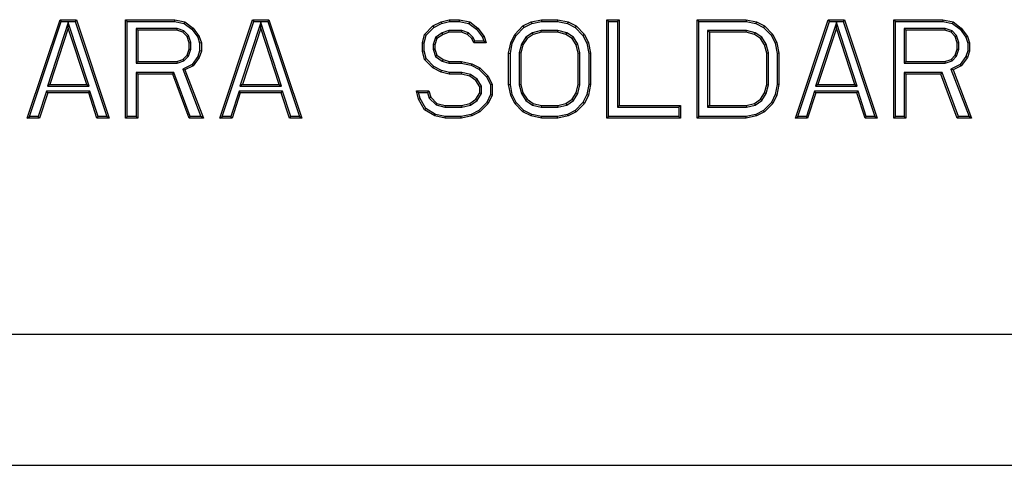
# Model space of a CAD drawing. Units: inches. Extents: x 0 to 11, y 0 to 8.5.
# Drawn here: x 5 to 5.3, y 3.4 to 3.5 of the extents above; entities that cross this region are included whole.
import ezdxf

# ---------------------------------------------------------------- set-up
doc = ezdxf.new("R2010")
doc.units = ezdxf.units.IN
doc.header["$LTSCALE"] = 0.605
doc.header["$MEASUREMENT"] = 0
doc.layers.get('0').update_dxf_attribs({"linetype": 'CONTINUOUS'})

msp = doc.modelspace()

# ---------------------------------------------------------------- linework, layer by layer
at = {"color": 7, "linetype": 'Continuous'}
for p, q in [((4.96543, 3.52001), (4.97527, 3.54953)), ((4.96614, 3.52052), (4.97564, 3.54902)), ((4.97773, 3.54869), (4.97148, 3.52954)), ((4.97527, 3.54953), (4.98019, 3.54953)), ((4.97527, 3.54953), (4.97564, 3.54902)), ((4.97564, 3.54902), (4.97982, 3.54902)), ((4.98398, 3.52954), (4.97773, 3.54869)), ((4.97773, 3.54702), (4.97773, 3.54869)), ((4.98019, 3.54953), (4.97982, 3.54902)), ((4.97982, 3.54902), (4.98932, 3.52052)), ((4.98019, 3.54953), (4.99003, 3.52001)), ((4.99496, 3.54953), (4.99547, 3.54902)), ((4.99496, 3.54953), (5.00972, 3.54953)), ((4.99496, 3.52001), (4.99496, 3.54953)), ((4.99547, 3.54902), (5.00967, 3.54902)), ((4.99547, 3.52052), (4.99547, 3.54902)), ((5.00972, 3.54953), (5.00967, 3.54902)), ((5.00967, 3.54902), (5.01258, 3.54842)), ((5.00972, 3.54953), (5.0128, 3.54891)), ((5.0128, 3.54891), (5.01258, 3.54842)), ((5.0128, 3.54891), (5.01526, 3.54702)), ((5.02325, 3.52001), (5.0331, 3.54953)), ((5.02397, 3.52052), (5.03347, 3.54902)), ((5.03556, 3.54869), (5.02931, 3.52954)), ((5.0331, 3.54953), (5.03802, 3.54953)), ((5.0331, 3.54953), (5.03347, 3.54902)), ((5.03347, 3.54902), (5.03764, 3.54902)), ((5.0418, 3.52954), (5.03556, 3.54869)), ((5.03556, 3.54702), (5.03556, 3.54869)), ((5.03802, 3.54953), (5.03764, 3.54902)), ((5.03764, 3.54902), (5.04714, 3.52052)), ((5.03802, 3.54953), (5.04786, 3.52001)), ((5.08723, 3.54765), (5.08969, 3.54891)), ((5.08969, 3.54891), (5.09215, 3.54953)), ((5.08969, 3.54891), (5.08987, 3.54842)), ((5.08987, 3.54842), (5.09222, 3.54902)), ((5.09215, 3.54953), (5.09523, 3.54953)), ((5.09215, 3.54953), (5.09222, 3.54902)), ((5.09222, 3.54902), (5.09517, 3.54902)), ((5.09523, 3.54953), (5.09517, 3.54902)), ((5.09517, 3.54902), (5.09808, 3.54842)), ((5.09523, 3.54953), (5.0983, 3.54891)), ((5.0983, 3.54891), (5.09808, 3.54842)), ((5.0983, 3.54891), (5.10076, 3.54702)), ((5.1143, 3.54765), (5.11676, 3.54891)), ((5.11676, 3.54891), (5.11983, 3.54953)), ((5.11676, 3.54891), (5.11693, 3.54841)), ((5.11693, 3.54841), (5.11988, 3.54902)), ((5.11983, 3.54953), (5.12475, 3.54953)), ((5.11983, 3.54953), (5.11988, 3.54902)), ((5.11988, 3.54902), (5.1247, 3.54902)), ((5.12475, 3.54953), (5.1247, 3.54902)), ((5.1247, 3.54902), (5.12766, 3.54841)), ((5.12475, 3.54953), (5.12783, 3.54891)), ((5.12783, 3.54891), (5.12766, 3.54841)), ((5.12783, 3.54891), (5.13029, 3.54765)), ((5.13952, 3.54953), (5.14321, 3.54953)), ((5.13952, 3.54953), (5.14003, 3.54902)), ((5.13952, 3.52001), (5.13952, 3.54953)), ((5.14003, 3.54902), (5.14269, 3.54902)), ((5.14003, 3.52052), (5.14003, 3.54902)), ((5.14321, 3.54953), (5.14269, 3.54902)), ((5.14269, 3.54902), (5.14269, 3.52326)), ((5.14321, 3.54953), (5.14321, 3.52378)), ((5.16658, 3.54953), (5.18135, 3.54953)), ((5.16658, 3.54953), (5.1671, 3.54902)), ((5.16658, 3.52001), (5.16658, 3.54953)), ((5.1671, 3.54902), (5.1813, 3.54902)), ((5.1671, 3.52052), (5.1671, 3.54902)), ((5.18135, 3.54953), (5.1813, 3.54902)), ((5.1813, 3.54902), (5.18425, 3.54841)), ((5.18135, 3.54953), (5.18442, 3.54891)), ((5.18442, 3.54891), (5.18425, 3.54841)), ((5.18442, 3.54891), (5.18688, 3.54765)), ((5.19611, 3.52001), (5.20595, 3.54953)), ((5.19683, 3.52052), (5.20633, 3.54902)), ((5.20842, 3.54869), (5.20217, 3.52954)), ((5.20595, 3.54953), (5.21088, 3.54953)), ((5.20595, 3.54953), (5.20633, 3.54902)), ((5.20633, 3.54902), (5.2105, 3.54902)), ((5.21466, 3.52954), (5.20842, 3.54869)), ((5.20842, 3.54702), (5.20842, 3.54869)), ((5.21088, 3.54953), (5.2105, 3.54902)), ((5.2105, 3.54902), (5.22, 3.52052)), ((5.21088, 3.54953), (5.22072, 3.52001)), ((5.22564, 3.54953), (5.2404, 3.54953)), ((5.22564, 3.54953), (5.22616, 3.54902)), ((5.22564, 3.52001), (5.22564, 3.54953)), ((5.22616, 3.54902), (5.24035, 3.54902)), ((5.22616, 3.52052), (5.22616, 3.54902)), ((5.2404, 3.54953), (5.24035, 3.54902)), ((5.24035, 3.54902), (5.24326, 3.54842)), ((5.2404, 3.54953), (5.24348, 3.54891)), ((5.24348, 3.54891), (5.24326, 3.54842)), ((5.24348, 3.54891), (5.24594, 3.54702)), ((4.97773, 3.54702), (4.97219, 3.53006)), ((4.98327, 3.53006), (4.97773, 3.54702)), ((4.99865, 3.54639), (4.99813, 3.54691)), ((5.01042, 3.54691), (4.99813, 3.54691)), ((4.99813, 3.54691), (4.99813, 3.53645)), ((5.01033, 3.54639), (4.99865, 3.54639)), ((4.99865, 3.54639), (4.99865, 3.53697)), ((5.01033, 3.54639), (5.01042, 3.54691)), ((5.01218, 3.54577), (5.01033, 3.54639)), ((5.01246, 3.54621), (5.01042, 3.54691)), ((5.01218, 3.54577), (5.01246, 3.54621)), ((5.01341, 3.54451), (5.01218, 3.54577)), ((5.01386, 3.54478), (5.01246, 3.54621)), ((5.01258, 3.54842), (5.01488, 3.54666)), ((5.01526, 3.54702), (5.01488, 3.54666)), ((5.01488, 3.54666), (5.01664, 3.54427)), ((5.01526, 3.54702), (5.0171, 3.54451)), ((5.03556, 3.54702), (5.03002, 3.53006)), ((5.04109, 3.53006), (5.03556, 3.54702)), ((5.08477, 3.54514), (5.08723, 3.54765)), ((5.08524, 3.54488), (5.08754, 3.54723)), ((5.08723, 3.54765), (5.08754, 3.54723)), ((5.08754, 3.54723), (5.08987, 3.54842)), ((5.09007, 3.5456), (5.08802, 3.54421)), ((5.09207, 3.54628), (5.09007, 3.5456)), ((5.09031, 3.54514), (5.09007, 3.5456)), ((5.09215, 3.54577), (5.09031, 3.54514)), ((5.09593, 3.54628), (5.09207, 3.54628)), ((5.09215, 3.54577), (5.09207, 3.54628)), ((5.09584, 3.54577), (5.09215, 3.54577)), ((5.09584, 3.54577), (5.09593, 3.54628)), ((5.09769, 3.54514), (5.09584, 3.54577)), ((5.09797, 3.54559), (5.09593, 3.54628)), ((5.09769, 3.54514), (5.09797, 3.54559)), ((5.09934, 3.54418), (5.09797, 3.54559)), ((5.09808, 3.54842), (5.10039, 3.54666)), ((5.10076, 3.54702), (5.10039, 3.54666)), ((5.10039, 3.54666), (5.10214, 3.54427)), ((5.10076, 3.54702), (5.10261, 3.54451)), ((5.11184, 3.54514), (5.1143, 3.54765)), ((5.11226, 3.54484), (5.11461, 3.54723)), ((5.1143, 3.54765), (5.11461, 3.54723)), ((5.11461, 3.54723), (5.11693, 3.54841)), ((5.11716, 3.54562), (5.11515, 3.54425)), ((5.11977, 3.54628), (5.11716, 3.54562)), ((5.11737, 3.54514), (5.11716, 3.54562)), ((5.11983, 3.54577), (5.11737, 3.54514)), ((5.12482, 3.54628), (5.11977, 3.54628)), ((5.11983, 3.54577), (5.11977, 3.54628)), ((5.12475, 3.54577), (5.11983, 3.54577)), ((5.12475, 3.54577), (5.12482, 3.54628)), ((5.12721, 3.54514), (5.12475, 3.54577)), ((5.12743, 3.54562), (5.12482, 3.54628)), ((5.12721, 3.54514), (5.12743, 3.54562)), ((5.12944, 3.54425), (5.12743, 3.54562)), ((5.12766, 3.54841), (5.12998, 3.54723)), ((5.13029, 3.54765), (5.12998, 3.54723)), ((5.12998, 3.54723), (5.13232, 3.54484)), ((5.13029, 3.54765), (5.13275, 3.54514)), ((5.18141, 3.54628), (5.16976, 3.54628)), ((5.17028, 3.54577), (5.16976, 3.54628)), ((5.16976, 3.54628), (5.16976, 3.52326)), ((5.18135, 3.54577), (5.17028, 3.54577)), ((5.17028, 3.54577), (5.17028, 3.52378)), ((5.18135, 3.54577), (5.18141, 3.54628)), ((5.18381, 3.54514), (5.18135, 3.54577)), ((5.18402, 3.54562), (5.18141, 3.54628)), ((5.18381, 3.54514), (5.18402, 3.54562)), ((5.18603, 3.54425), (5.18402, 3.54562)), ((5.18425, 3.54841), (5.18657, 3.54723)), ((5.18688, 3.54765), (5.18657, 3.54723)), ((5.18657, 3.54723), (5.18892, 3.54484)), ((5.18688, 3.54765), (5.18935, 3.54514)), ((5.20842, 3.54702), (5.20288, 3.53006)), ((5.21395, 3.53006), (5.20842, 3.54702)), ((5.2411, 3.54691), (5.22881, 3.54691)), ((5.22933, 3.54639), (5.22881, 3.54691)), ((5.22881, 3.54691), (5.22881, 3.53645)), ((5.24102, 3.54639), (5.22933, 3.54639)), ((5.22933, 3.54639), (5.22933, 3.53697)), ((5.24102, 3.54639), (5.2411, 3.54691)), ((5.24286, 3.54577), (5.24102, 3.54639)), ((5.24315, 3.54621), (5.2411, 3.54691)), ((5.24286, 3.54577), (5.24315, 3.54621)), ((5.24409, 3.54451), (5.24286, 3.54577)), ((5.24455, 3.54478), (5.24315, 3.54621)), ((5.24326, 3.54842), (5.24557, 3.54666)), ((5.24594, 3.54702), (5.24557, 3.54666)), ((5.24557, 3.54666), (5.24732, 3.54427)), ((5.24594, 3.54702), (5.24779, 3.54451)), ((5.01341, 3.54451), (5.01386, 3.54478)), ((5.01403, 3.54262), (5.01341, 3.54451)), ((5.01454, 3.54271), (5.01386, 3.54478)), ((5.01403, 3.54262), (5.01454, 3.54271)), ((5.01403, 3.54074), (5.01403, 3.54262)), ((5.01454, 3.54066), (5.01454, 3.54271)), ((5.0171, 3.54451), (5.01664, 3.54427)), ((5.01664, 3.54427), (5.0172, 3.54254)), ((5.0171, 3.54451), (5.01772, 3.54262)), ((5.01772, 3.54262), (5.0172, 3.54254)), ((5.0172, 3.54254), (5.0172, 3.54019)), ((5.01772, 3.54262), (5.01772, 3.54011)), ((5.08415, 3.54262), (5.08477, 3.54514)), ((5.08415, 3.54262), (5.08467, 3.54256)), ((5.08415, 3.54011), (5.08415, 3.54262)), ((5.08467, 3.54256), (5.08524, 3.54488)), ((5.08467, 3.54017), (5.08467, 3.54256)), ((5.08477, 3.54514), (5.08524, 3.54488)), ((5.08802, 3.54421), (5.08733, 3.54208)), ((5.08846, 3.54388), (5.08784, 3.542)), ((5.08846, 3.54388), (5.08802, 3.54421)), ((5.09031, 3.54514), (5.08846, 3.54388)), ((5.09892, 3.54388), (5.09769, 3.54514)), ((5.09892, 3.54388), (5.09934, 3.54418)), ((5.09953, 3.54262), (5.09892, 3.54388)), ((5.09985, 3.54314), (5.09934, 3.54418)), ((5.09953, 3.54262), (5.09985, 3.54314)), ((5.10322, 3.54262), (5.09953, 3.54262)), ((5.10251, 3.54314), (5.09985, 3.54314)), ((5.10261, 3.54451), (5.10214, 3.54427)), ((5.10214, 3.54427), (5.10251, 3.54314)), ((5.10322, 3.54262), (5.10251, 3.54314)), ((5.10261, 3.54451), (5.10322, 3.54262)), ((5.10999, 3.53948), (5.11061, 3.54262)), ((5.11061, 3.54262), (5.11184, 3.54514)), ((5.11061, 3.54262), (5.1111, 3.54246)), ((5.1111, 3.54246), (5.11226, 3.54484)), ((5.11184, 3.54514), (5.11226, 3.54484)), ((5.11515, 3.54425), (5.11382, 3.5422)), ((5.11553, 3.54388), (5.1143, 3.542)), ((5.11553, 3.54388), (5.11515, 3.54425)), ((5.11737, 3.54514), (5.11553, 3.54388)), ((5.12906, 3.54388), (5.12721, 3.54514)), ((5.12906, 3.54388), (5.12944, 3.54425)), ((5.13029, 3.542), (5.12906, 3.54388)), ((5.13077, 3.5422), (5.12944, 3.54425)), ((5.13275, 3.54514), (5.13232, 3.54484)), ((5.13232, 3.54484), (5.13349, 3.54246)), ((5.13275, 3.54514), (5.13398, 3.54262)), ((5.13398, 3.54262), (5.13349, 3.54246)), ((5.13398, 3.54262), (5.1346, 3.53948)), ((5.18565, 3.54388), (5.18381, 3.54514)), ((5.18565, 3.54388), (5.18603, 3.54425)), ((5.18688, 3.542), (5.18565, 3.54388)), ((5.18737, 3.5422), (5.18603, 3.54425)), ((5.18935, 3.54514), (5.18892, 3.54484)), ((5.18892, 3.54484), (5.19008, 3.54246)), ((5.18935, 3.54514), (5.19058, 3.54262)), ((5.19058, 3.54262), (5.19008, 3.54246)), ((5.19058, 3.54262), (5.19119, 3.53948)), ((5.24409, 3.54451), (5.24455, 3.54478)), ((5.24471, 3.54262), (5.24409, 3.54451)), ((5.24523, 3.54271), (5.24455, 3.54478)), ((5.24471, 3.54262), (5.24523, 3.54271)), ((5.24471, 3.54074), (5.24471, 3.54262)), ((5.24523, 3.54066), (5.24523, 3.54271)), ((5.24779, 3.54451), (5.24732, 3.54427)), ((5.24732, 3.54427), (5.24788, 3.54254)), ((5.24779, 3.54451), (5.2484, 3.54262)), ((5.2484, 3.54262), (5.24788, 3.54254)), ((5.24788, 3.54254), (5.24788, 3.54019)), ((5.2484, 3.54262), (5.2484, 3.54011)), ((5.01341, 3.53885), (5.01403, 3.54074)), ((5.01386, 3.53858), (5.01454, 3.54066)), ((5.01403, 3.54074), (5.01454, 3.54066)), ((5.0172, 3.54019), (5.01664, 3.53847)), ((5.01772, 3.54011), (5.0171, 3.53823)), ((5.01772, 3.54011), (5.0172, 3.54019)), ((5.08415, 3.54011), (5.08467, 3.54017)), ((5.08477, 3.5376), (5.08415, 3.54011)), ((5.08524, 3.53786), (5.08467, 3.54017)), ((5.08784, 3.542), (5.08733, 3.54208)), ((5.08733, 3.54208), (5.08733, 3.54066)), ((5.08784, 3.54074), (5.08733, 3.54066)), ((5.08733, 3.54066), (5.08802, 3.53853)), ((5.08784, 3.542), (5.08784, 3.54074)), ((5.08784, 3.54074), (5.08846, 3.53885)), ((5.11051, 3.53943), (5.1111, 3.54246)), ((5.11382, 3.5422), (5.11316, 3.53955)), ((5.1143, 3.542), (5.11368, 3.53948)), ((5.1143, 3.542), (5.11382, 3.5422)), ((5.13029, 3.542), (5.13077, 3.5422)), ((5.13091, 3.53948), (5.13029, 3.542)), ((5.13142, 3.53955), (5.13077, 3.5422)), ((5.13349, 3.54246), (5.13408, 3.53943)), ((5.18688, 3.542), (5.18737, 3.5422)), ((5.1875, 3.53948), (5.18688, 3.542)), ((5.18802, 3.53955), (5.18737, 3.5422)), ((5.19008, 3.54246), (5.19067, 3.53943)), ((5.24409, 3.53885), (5.24471, 3.54074)), ((5.24455, 3.53858), (5.24523, 3.54066)), ((5.24471, 3.54074), (5.24523, 3.54066)), ((5.24788, 3.54019), (5.24732, 3.53847)), ((5.2484, 3.54011), (5.24779, 3.53823)), ((5.2484, 3.54011), (5.24788, 3.54019)), ((4.99865, 3.53697), (4.99813, 3.53645)), ((4.99865, 3.53697), (5.01033, 3.53697)), ((5.01033, 3.53697), (5.01218, 3.5376)), ((5.01033, 3.53697), (5.01042, 3.53645)), ((5.01042, 3.53645), (5.01246, 3.53715)), ((5.01218, 3.5376), (5.01341, 3.53885)), ((5.01218, 3.5376), (5.01246, 3.53715)), ((5.01246, 3.53715), (5.01386, 3.53858)), ((5.01341, 3.53885), (5.01386, 3.53858)), ((5.01664, 3.53847), (5.01491, 3.53612)), ((5.0171, 3.53823), (5.01526, 3.53571)), ((5.0171, 3.53823), (5.01664, 3.53847)), ((5.08477, 3.5376), (5.08524, 3.53786)), ((5.08723, 3.53509), (5.08477, 3.5376)), ((5.08754, 3.53551), (5.08524, 3.53786)), ((5.08846, 3.53885), (5.08802, 3.53853)), ((5.08802, 3.53853), (5.09007, 3.53713)), ((5.08846, 3.53885), (5.09031, 3.5376)), ((5.09031, 3.5376), (5.09007, 3.53713)), ((5.09007, 3.53713), (5.09207, 3.53645)), ((5.09031, 3.5376), (5.09215, 3.53697)), ((5.09215, 3.53697), (5.09207, 3.53645)), ((5.09215, 3.53697), (5.09584, 3.53697)), ((5.09584, 3.53697), (5.09579, 3.53645)), ((5.09584, 3.53697), (5.09892, 3.53634)), ((5.10999, 3.53948), (5.11051, 3.53943)), ((5.10999, 3.53006), (5.10999, 3.53948)), ((5.11051, 3.53011), (5.11051, 3.53943)), ((5.11368, 3.53948), (5.11316, 3.53955)), ((5.11316, 3.53955), (5.11316, 3.53)), ((5.11368, 3.53948), (5.11368, 3.53006)), ((5.13091, 3.53948), (5.13142, 3.53955)), ((5.13091, 3.53006), (5.13091, 3.53948)), ((5.13142, 3.53), (5.13142, 3.53955)), ((5.1346, 3.53948), (5.13408, 3.53943)), ((5.13408, 3.53943), (5.13408, 3.53011)), ((5.1346, 3.53948), (5.1346, 3.53006)), ((5.1875, 3.53948), (5.18802, 3.53955)), ((5.1875, 3.53006), (5.1875, 3.53948)), ((5.18802, 3.53), (5.18802, 3.53955)), ((5.19119, 3.53948), (5.19067, 3.53943)), ((5.19067, 3.53943), (5.19067, 3.53011)), ((5.19119, 3.53948), (5.19119, 3.53006)), ((5.22933, 3.53697), (5.22881, 3.53645)), ((5.22933, 3.53697), (5.24102, 3.53697)), ((5.24102, 3.53697), (5.24286, 3.5376)), ((5.24102, 3.53697), (5.2411, 3.53645)), ((5.2411, 3.53645), (5.24315, 3.53715)), ((5.24286, 3.5376), (5.24409, 3.53885)), ((5.24286, 3.5376), (5.24315, 3.53715)), ((5.24315, 3.53715), (5.24455, 3.53858)), ((5.24409, 3.53885), (5.24455, 3.53858)), ((5.24732, 3.53847), (5.2456, 3.53612)), ((5.24779, 3.53823), (5.24594, 3.53571)), ((5.24779, 3.53823), (5.24732, 3.53847)), ((4.99813, 3.53645), (5.01042, 3.53645)), ((4.99865, 3.5332), (4.99813, 3.53372)), ((5.00946, 3.53372), (4.99813, 3.53372)), ((4.99813, 3.53372), (4.99813, 3.52052)), ((5.0091, 3.5332), (5.00946, 3.53372)), ((5.01438, 3.52052), (5.00946, 3.53372)), ((5.01491, 3.53612), (5.01215, 3.53471)), ((5.0128, 3.53446), (5.01215, 3.53471)), ((5.01215, 3.53471), (5.01758, 3.52052)), ((5.01526, 3.53571), (5.0128, 3.53446)), ((5.0128, 3.53446), (5.01833, 3.52001)), ((5.01526, 3.53571), (5.01491, 3.53612)), ((5.08723, 3.53509), (5.08754, 3.53551)), ((5.08969, 3.53383), (5.08723, 3.53509)), ((5.08987, 3.53432), (5.08754, 3.53551)), ((5.08969, 3.53383), (5.08987, 3.53432)), ((5.09215, 3.5332), (5.08969, 3.53383)), ((5.09222, 3.53372), (5.08987, 3.53432)), ((5.09207, 3.53645), (5.09579, 3.53645)), ((5.09215, 3.5332), (5.09222, 3.53372)), ((5.09591, 3.53372), (5.09222, 3.53372)), ((5.09579, 3.53645), (5.09875, 3.53585)), ((5.09584, 3.5332), (5.09591, 3.53372)), ((5.09852, 3.53305), (5.09591, 3.53372)), ((5.09892, 3.53634), (5.09875, 3.53585)), ((5.09875, 3.53585), (5.10107, 3.53466)), ((5.09892, 3.53634), (5.10138, 3.53509)), ((5.10138, 3.53509), (5.10107, 3.53466)), ((5.10107, 3.53466), (5.10341, 3.53227)), ((5.10138, 3.53509), (5.10384, 3.53257)), ((5.22881, 3.53645), (5.2411, 3.53645)), ((5.24015, 3.53372), (5.22881, 3.53372)), ((5.22933, 3.5332), (5.22881, 3.53372)), ((5.22881, 3.53372), (5.22881, 3.52052)), ((5.23979, 3.5332), (5.24015, 3.53372)), ((5.24507, 3.52052), (5.24015, 3.53372)), ((5.2456, 3.53612), (5.24283, 3.53471)), ((5.24348, 3.53446), (5.24283, 3.53471)), ((5.24283, 3.53471), (5.24826, 3.52052)), ((5.24594, 3.53571), (5.24348, 3.53446)), ((5.24348, 3.53446), (5.24902, 3.52001)), ((5.24594, 3.53571), (5.2456, 3.53612)), ((5.0091, 3.5332), (4.99865, 3.5332)), ((4.99865, 3.5332), (4.99865, 3.52001)), ((5.01403, 3.52001), (5.0091, 3.5332)), ((5.09584, 3.5332), (5.09215, 3.5332)), ((5.0983, 3.53257), (5.09584, 3.5332)), ((5.0983, 3.53257), (5.09852, 3.53305)), ((5.10015, 3.53132), (5.0983, 3.53257)), ((5.10052, 3.53168), (5.09852, 3.53305)), ((5.10015, 3.53132), (5.10052, 3.53168)), ((5.10138, 3.52943), (5.10015, 3.53132)), ((5.10189, 3.52958), (5.10052, 3.53168)), ((5.10384, 3.53257), (5.10341, 3.53227)), ((5.10341, 3.53227), (5.10455, 3.52994)), ((5.10384, 3.53257), (5.10507, 3.53006)), ((5.23979, 3.5332), (5.22933, 3.5332)), ((5.22933, 3.5332), (5.22933, 3.52001)), ((5.24471, 3.52001), (5.23979, 3.5332)), ((4.9712, 3.52806), (4.96874, 3.52052)), ((4.98426, 3.52806), (4.9712, 3.52806)), ((4.97158, 3.52755), (4.9712, 3.52806)), ((4.97219, 3.53006), (4.97148, 3.52954)), ((4.97148, 3.52954), (4.98398, 3.52954)), ((4.97219, 3.53006), (4.98327, 3.53006)), ((4.98327, 3.53006), (4.98398, 3.52954)), ((4.98388, 3.52755), (4.98426, 3.52806)), ((4.98672, 3.52052), (4.98426, 3.52806)), ((5.02903, 3.52806), (5.02657, 3.52052)), ((5.04208, 3.52806), (5.02903, 3.52806)), ((5.0294, 3.52755), (5.02903, 3.52806)), ((5.03002, 3.53006), (5.02931, 3.52954)), ((5.02931, 3.52954), (5.0418, 3.52954)), ((5.03002, 3.53006), (5.04109, 3.53006)), ((5.04109, 3.53006), (5.0418, 3.52954)), ((5.04171, 3.52755), (5.04208, 3.52806)), ((5.04454, 3.52052), (5.04208, 3.52806)), ((5.08231, 3.52817), (5.086, 3.52817)), ((5.08231, 3.52817), (5.08297, 3.52766)), ((5.08292, 3.52566), (5.08231, 3.52817)), ((5.086, 3.52817), (5.08562, 3.52766)), ((5.086, 3.52817), (5.08661, 3.52629)), ((5.10138, 3.52943), (5.10189, 3.52958)), ((5.10138, 3.52755), (5.10138, 3.52943)), ((5.10189, 3.52739), (5.10189, 3.52958)), ((5.10507, 3.53006), (5.10455, 3.52994)), ((5.10455, 3.52994), (5.10455, 3.52704)), ((5.10507, 3.53006), (5.10507, 3.52692)), ((5.10999, 3.53006), (5.11051, 3.53011)), ((5.11061, 3.52692), (5.10999, 3.53006)), ((5.1111, 3.52708), (5.11051, 3.53011)), ((5.11368, 3.53006), (5.11316, 3.53)), ((5.11316, 3.53), (5.11382, 3.52734)), ((5.11368, 3.53006), (5.1143, 3.52755)), ((5.13029, 3.52755), (5.13091, 3.53006)), ((5.13077, 3.52734), (5.13142, 3.53)), ((5.13091, 3.53006), (5.13142, 3.53)), ((5.13408, 3.53011), (5.13349, 3.52708)), ((5.1346, 3.53006), (5.13398, 3.52692)), ((5.1346, 3.53006), (5.13408, 3.53011)), ((5.18688, 3.52755), (5.1875, 3.53006)), ((5.18737, 3.52734), (5.18802, 3.53)), ((5.1875, 3.53006), (5.18802, 3.53)), ((5.19067, 3.53011), (5.19008, 3.52708)), ((5.19119, 3.53006), (5.19058, 3.52692)), ((5.19119, 3.53006), (5.19067, 3.53011)), ((5.20189, 3.52806), (5.19943, 3.52052)), ((5.21494, 3.52806), (5.20189, 3.52806)), ((5.20226, 3.52755), (5.20189, 3.52806)), ((5.20288, 3.53006), (5.20217, 3.52954)), ((5.20217, 3.52954), (5.21466, 3.52954)), ((5.20288, 3.53006), (5.21395, 3.53006)), ((5.21395, 3.53006), (5.21466, 3.52954)), ((5.21457, 3.52755), (5.21494, 3.52806)), ((5.2174, 3.52052), (5.21494, 3.52806)), ((4.97158, 3.52755), (4.96912, 3.52001)), ((4.98388, 3.52755), (4.97158, 3.52755)), ((4.98634, 3.52001), (4.98388, 3.52755)), ((5.0294, 3.52755), (5.02694, 3.52001)), ((5.04171, 3.52755), (5.0294, 3.52755)), ((5.04417, 3.52001), (5.04171, 3.52755)), ((5.08292, 3.52566), (5.08341, 3.52586)), ((5.08477, 3.52252), (5.08292, 3.52566)), ((5.08297, 3.52766), (5.08562, 3.52766)), ((5.08341, 3.52586), (5.08297, 3.52766)), ((5.08515, 3.52289), (5.08341, 3.52586)), ((5.08562, 3.52766), (5.08616, 3.52601)), ((5.08661, 3.52629), (5.08616, 3.52601)), ((5.08616, 3.52601), (5.08819, 3.52394)), ((5.08661, 3.52629), (5.08846, 3.5244)), ((5.0983, 3.5244), (5.10015, 3.52566)), ((5.09852, 3.52393), (5.10052, 3.52529)), ((5.10015, 3.52566), (5.10138, 3.52755)), ((5.10015, 3.52566), (5.10052, 3.52529)), ((5.10052, 3.52529), (5.10189, 3.52739)), ((5.10138, 3.52755), (5.10189, 3.52739)), ((5.10455, 3.52704), (5.10341, 3.52471)), ((5.10507, 3.52692), (5.10384, 3.5244)), ((5.10507, 3.52692), (5.10455, 3.52704)), ((5.11061, 3.52692), (5.1111, 3.52708)), ((5.11184, 3.5244), (5.11061, 3.52692)), ((5.11226, 3.52471), (5.1111, 3.52708)), ((5.1143, 3.52755), (5.11382, 3.52734)), ((5.11382, 3.52734), (5.11515, 3.52529)), ((5.1143, 3.52755), (5.11553, 3.52566)), ((5.11553, 3.52566), (5.11515, 3.52529)), ((5.11515, 3.52529), (5.11716, 3.52393)), ((5.11553, 3.52566), (5.11737, 3.5244)), ((5.12721, 3.5244), (5.12906, 3.52566)), ((5.12743, 3.52393), (5.12944, 3.52529)), ((5.12906, 3.52566), (5.13029, 3.52755)), ((5.12906, 3.52566), (5.12944, 3.52529)), ((5.12944, 3.52529), (5.13077, 3.52734)), ((5.13029, 3.52755), (5.13077, 3.52734)), ((5.13349, 3.52708), (5.13232, 3.52471)), ((5.13398, 3.52692), (5.13275, 3.5244)), ((5.13398, 3.52692), (5.13349, 3.52708)), ((5.18381, 3.5244), (5.18565, 3.52566)), ((5.18402, 3.52393), (5.18603, 3.52529)), ((5.18565, 3.52566), (5.18688, 3.52755)), ((5.18565, 3.52566), (5.18603, 3.52529)), ((5.18603, 3.52529), (5.18737, 3.52734)), ((5.18688, 3.52755), (5.18737, 3.52734)), ((5.19008, 3.52708), (5.18892, 3.52471)), ((5.19058, 3.52692), (5.18935, 3.5244)), ((5.19058, 3.52692), (5.19008, 3.52708)), ((5.20226, 3.52755), (5.1998, 3.52001)), ((5.21457, 3.52755), (5.20226, 3.52755)), ((5.21703, 3.52001), (5.21457, 3.52755)), ((5.08477, 3.52252), (5.08515, 3.52289)), ((5.08784, 3.52064), (5.08477, 3.52252)), ((5.08804, 3.52112), (5.08515, 3.52289)), ((5.08846, 3.5244), (5.08819, 3.52394)), ((5.08819, 3.52394), (5.09086, 3.52326)), ((5.08846, 3.5244), (5.09092, 3.52378)), ((5.09092, 3.52378), (5.09086, 3.52326)), ((5.09086, 3.52326), (5.09591, 3.52326)), ((5.09092, 3.52378), (5.09584, 3.52378)), ((5.09584, 3.52378), (5.0983, 3.5244)), ((5.09584, 3.52378), (5.09591, 3.52326)), ((5.09591, 3.52326), (5.09852, 3.52393)), ((5.0983, 3.5244), (5.09852, 3.52393)), ((5.10107, 3.52231), (5.09875, 3.52113)), ((5.10138, 3.52189), (5.09892, 3.52064)), ((5.10341, 3.52471), (5.10107, 3.52231)), ((5.10138, 3.52189), (5.10107, 3.52231)), ((5.10384, 3.5244), (5.10138, 3.52189)), ((5.10384, 3.5244), (5.10341, 3.52471)), ((5.11184, 3.5244), (5.11226, 3.52471)), ((5.1143, 3.52189), (5.11184, 3.5244)), ((5.11461, 3.52231), (5.11226, 3.52471)), ((5.1143, 3.52189), (5.11461, 3.52231)), ((5.11676, 3.52064), (5.1143, 3.52189)), ((5.11693, 3.52113), (5.11461, 3.52231)), ((5.11737, 3.5244), (5.11716, 3.52393)), ((5.11716, 3.52393), (5.11977, 3.52326)), ((5.11737, 3.5244), (5.11983, 3.52378)), ((5.11983, 3.52378), (5.11977, 3.52326)), ((5.11977, 3.52326), (5.12482, 3.52326)), ((5.11983, 3.52378), (5.12475, 3.52378)), ((5.12475, 3.52378), (5.12721, 3.5244)), ((5.12475, 3.52378), (5.12482, 3.52326)), ((5.12482, 3.52326), (5.12743, 3.52393)), ((5.12721, 3.5244), (5.12743, 3.52393)), ((5.12998, 3.52231), (5.12766, 3.52113)), ((5.13029, 3.52189), (5.12783, 3.52064)), ((5.13232, 3.52471), (5.12998, 3.52231)), ((5.13029, 3.52189), (5.12998, 3.52231)), ((5.13275, 3.5244), (5.13029, 3.52189)), ((5.13275, 3.5244), (5.13232, 3.52471)), ((5.14321, 3.52378), (5.14269, 3.52326)), ((5.14269, 3.52326), (5.16115, 3.52326)), ((5.14321, 3.52378), (5.16166, 3.52378)), ((5.16166, 3.52378), (5.16115, 3.52326)), ((5.16115, 3.52326), (5.16115, 3.52052)), ((5.16166, 3.52378), (5.16166, 3.52001)), ((5.17028, 3.52378), (5.16976, 3.52326)), ((5.16976, 3.52326), (5.18141, 3.52326)), ((5.17028, 3.52378), (5.18135, 3.52378)), ((5.18135, 3.52378), (5.18381, 3.5244)), ((5.18135, 3.52378), (5.18141, 3.52326)), ((5.18141, 3.52326), (5.18402, 3.52393)), ((5.18381, 3.5244), (5.18402, 3.52393)), ((5.18657, 3.52231), (5.18425, 3.52113)), ((5.18688, 3.52189), (5.18442, 3.52064)), ((5.18892, 3.52471), (5.18657, 3.52231)), ((5.18688, 3.52189), (5.18657, 3.52231)), ((5.18935, 3.5244), (5.18688, 3.52189)), ((5.18935, 3.5244), (5.18892, 3.52471)), ((4.96543, 3.52001), (4.96614, 3.52052)), ((4.96912, 3.52001), (4.96543, 3.52001)), ((4.96874, 3.52052), (4.96614, 3.52052)), ((4.96912, 3.52001), (4.96874, 3.52052)), ((4.98634, 3.52001), (4.98672, 3.52052)), ((4.99003, 3.52001), (4.98634, 3.52001)), ((4.98932, 3.52052), (4.98672, 3.52052)), ((4.99003, 3.52001), (4.98932, 3.52052)), ((4.99496, 3.52001), (4.99547, 3.52052)), ((4.99865, 3.52001), (4.99496, 3.52001)), ((4.99813, 3.52052), (4.99547, 3.52052)), ((4.99865, 3.52001), (4.99813, 3.52052)), ((5.01403, 3.52001), (5.01438, 3.52052)), ((5.01833, 3.52001), (5.01403, 3.52001)), ((5.01758, 3.52052), (5.01438, 3.52052)), ((5.01833, 3.52001), (5.01758, 3.52052)), ((5.02325, 3.52001), (5.02397, 3.52052)), ((5.02694, 3.52001), (5.02325, 3.52001)), ((5.02657, 3.52052), (5.02397, 3.52052)), ((5.02694, 3.52001), (5.02657, 3.52052)), ((5.04417, 3.52001), (5.04454, 3.52052)), ((5.04786, 3.52001), (5.04417, 3.52001)), ((5.04714, 3.52052), (5.04454, 3.52052)), ((5.04786, 3.52001), (5.04714, 3.52052)), ((5.08784, 3.52064), (5.08804, 3.52112)), ((5.09092, 3.52001), (5.08784, 3.52064)), ((5.09097, 3.52052), (5.08804, 3.52112)), ((5.09092, 3.52001), (5.09097, 3.52052)), ((5.09584, 3.52001), (5.09092, 3.52001)), ((5.09579, 3.52052), (5.09097, 3.52052)), ((5.09875, 3.52113), (5.09579, 3.52052)), ((5.09584, 3.52001), (5.09579, 3.52052)), ((5.09892, 3.52064), (5.09584, 3.52001)), ((5.09892, 3.52064), (5.09875, 3.52113)), ((5.11676, 3.52064), (5.11693, 3.52113)), ((5.11983, 3.52001), (5.11676, 3.52064)), ((5.11988, 3.52052), (5.11693, 3.52113)), ((5.11983, 3.52001), (5.11988, 3.52052)), ((5.12475, 3.52001), (5.11983, 3.52001)), ((5.1247, 3.52052), (5.11988, 3.52052)), ((5.12766, 3.52113), (5.1247, 3.52052)), ((5.12475, 3.52001), (5.1247, 3.52052)), ((5.12783, 3.52064), (5.12475, 3.52001)), ((5.12783, 3.52064), (5.12766, 3.52113)), ((5.13952, 3.52001), (5.14003, 3.52052)), ((5.16166, 3.52001), (5.13952, 3.52001)), ((5.16115, 3.52052), (5.14003, 3.52052)), ((5.16166, 3.52001), (5.16115, 3.52052)), ((5.16658, 3.52001), (5.1671, 3.52052)), ((5.18135, 3.52001), (5.16658, 3.52001)), ((5.1813, 3.52052), (5.1671, 3.52052)), ((5.18425, 3.52113), (5.1813, 3.52052)), ((5.18135, 3.52001), (5.1813, 3.52052)), ((5.18442, 3.52064), (5.18135, 3.52001)), ((5.18442, 3.52064), (5.18425, 3.52113)), ((5.19611, 3.52001), (5.19683, 3.52052)), ((5.1998, 3.52001), (5.19611, 3.52001)), ((5.19943, 3.52052), (5.19683, 3.52052)), ((5.1998, 3.52001), (5.19943, 3.52052)), ((5.21703, 3.52001), (5.2174, 3.52052)), ((5.22072, 3.52001), (5.21703, 3.52001)), ((5.22, 3.52052), (5.2174, 3.52052)), ((5.22072, 3.52001), (5.22, 3.52052)), ((5.22564, 3.52001), (5.22616, 3.52052)), ((5.22933, 3.52001), (5.22564, 3.52001)), ((5.22881, 3.52052), (5.22616, 3.52052)), ((5.22933, 3.52001), (5.22881, 3.52052)), ((5.24471, 3.52001), (5.24507, 3.52052)), ((5.24902, 3.52001), (5.24471, 3.52001)), ((5.24826, 3.52052), (5.24507, 3.52052)), ((5.24902, 3.52001), (5.24826, 3.52052)), ((4.55887, 3.45516), (6.44113, 3.45516)), ((4.55887, 3.4158), (6.44113, 3.4158))]:
    msp.add_line(p, q, dxfattribs=at)

doc.saveas('drawing.dxf')
